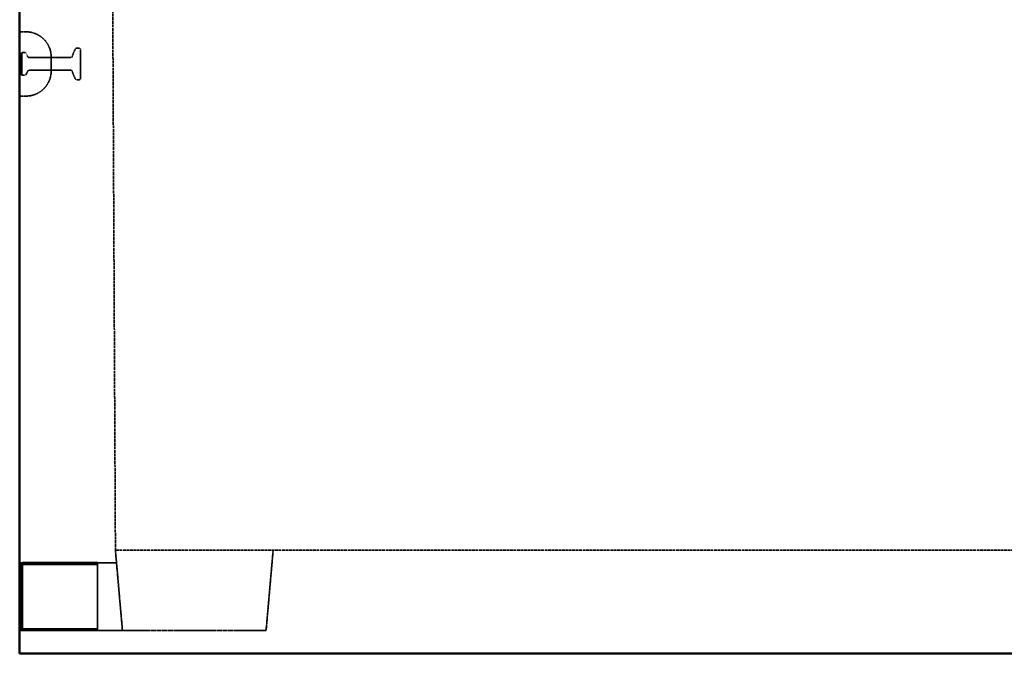
# Model space of a CAD drawing. Units: millimetres. Extents: x 128 to 11940, y 197 to 7141.
# Drawn here: x 8838 to 10399, y 1443 to 2448 of the extents above; entities that cross this region are included whole.
import ezdxf

# ---------------------------------------------------------------- set-up
doc = ezdxf.new("R2010")
doc.units = ezdxf.units.MM
doc.linetypes.add('DASHED', pattern=[0.2067, 0.1654, -0.0413])
doc.layers.add('Hidden (ANSI)', color=7, linetype='DASHED', lineweight=35)
doc.layers.add('Visible (ANSI)', color=7, linetype='Continuous', lineweight=50)

msp = doc.modelspace()

# ---------------------------------------------------------------- linework, layer by layer
at = {"layer": 'Hidden (ANSI)', "ltscale": 27.680534}
msp.add_line((8989.8, 1606.5), (8983.9, 2808), dxfattribs=at)
at = {"layer": 'Hidden (ANSI)', "ltscale": 0.634799}
for p, q in [((8838, 2429), (8848, 2429)), ((8838, 2327), (8848, 2327))]:
    msp.add_line(p, q, dxfattribs=at)
at = {"layer": 'Hidden (ANSI)', "ltscale": 0.06339}
for p, q in [((8839, 2392.4), (8838, 2392.4)), ((8839, 2391.7), (8838, 2391.7)), ((8839, 2387), (8838, 2387)), ((8839, 2385.2), (8838, 2385.2)), ((8839, 2382.4), (8838, 2382.4)), ((8839, 2381.1), (8838, 2381.1)), ((8839, 2380.5), (8838, 2380.5)), ((8839, 2380.4), (8838, 2380.4)), ((8839, 2380), (8838, 2380)), ((8839, 2379.4), (8838, 2379.4)), ((8839, 2376.9), (8838, 2376.9)), ((8839, 2374.8), (8838, 2374.8)), ((8839, 2374.5), (8838, 2374.5)), ((8839, 2373.5), (8838, 2373.5)), ((8839, 2373), (8838, 2373)), ((8839, 2372.3), (8838, 2372.3)), ((8839, 2372.1), (8838, 2372.1)), ((8839, 2369.6), (8838, 2369.6)), ((8839, 2368.7), (8838, 2368.7)), ((8839, 2367.5), (8838, 2367.5)), ((8839, 2367.4), (8838, 2367.4)), ((8839, 2366.6), (8838, 2366.6))]:
    msp.add_line(p, q, dxfattribs=at)
at = {"layer": 'Hidden (ANSI)', "ltscale": 0.179477}
for p, q in [((8839.5, 2394), (8841.5, 2396)), ((8839.5, 2362), (8841.5, 2360)), ((8840.6, 1585.1), (8842.6, 1587.1)), ((8840.6, 1481), (8842.6, 1479))]:
    msp.add_line(p, q, dxfattribs=at)
at = {"layer": 'Hidden (ANSI)', "ltscale": 3.19125}
msp.add_line((8839.5, 2362), (8839.5, 2394), dxfattribs=at)
at = {"layer": 'Hidden (ANSI)', "ltscale": 3.590168}
msp.add_line((8841.5, 2396), (8841.5, 2360), dxfattribs=at)
at = {"layer": 'Hidden (ANSI)', "ltscale": 0.302362}
for p, q in [((8846.3, 2396), (8841.5, 2396)), ((8846.3, 2360), (8841.5, 2360))]:
    msp.add_line(p, q, dxfattribs=at)
at = {"layer": 'Hidden (ANSI)', "ltscale": 0.410815}
for p, q in [((8851, 2389.2), (8848.1, 2394.9)), ((8851, 2366.9), (8848.1, 2361.2))]:
    msp.add_line(p, q, dxfattribs=at)
at = {"layer": 'Hidden (ANSI)', "ltscale": 2.193953}
msp.add_line((8888, 2367), (8888, 2389), dxfattribs=at)
at = {"layer": 'Hidden (ANSI)', "ltscale": 0.853672}
for p, q in [((8921, 2389.3), (8926, 2401.8)), ((8921, 2366.8), (8926, 2354.3))]:
    msp.add_line(p, q, dxfattribs=at)
at = {"layer": 'Hidden (ANSI)', "ltscale": 0.29487}
for p, q in [((8932.5, 2403), (8927.9, 2403)), ((8932.5, 2353), (8927.9, 2353))]:
    msp.add_line(p, q, dxfattribs=at)
at = {"layer": 'Hidden (ANSI)', "ltscale": 4.587465}
msp.add_line((8934.5, 2401), (8934.5, 2355), dxfattribs=at)
at = {"layer": 'Hidden (ANSI)', "ltscale": 4.216255}
for p, q in [((8919.2, 2388), (8852.8, 2388)), ((8919.2, 2368), (8852.8, 2368))]:
    msp.add_line(p, q, dxfattribs=at)
at = {"layer": 'Hidden (ANSI)', "ltscale": 8.124599}
for p, q in [((8989.8, 1606.5), (9000.9, 1479.5)), ((9239.8, 1606.5), (9228.7, 1479.5))]:
    msp.add_line(p, q, dxfattribs=at)
at = {"layer": 'Hidden (ANSI)', "ltscale": 26.505989}
msp.add_line((10797.8, 1606.5), (8989.8, 1606.5), dxfattribs=at)
at = {"layer": 'Hidden (ANSI)', "ltscale": 9.745584}
msp.add_line((8838, 1586.5), (8991.5, 1586.5), dxfattribs=at)
at = {"layer": 'Hidden (ANSI)', "ltscale": 10.383755}
msp.add_line((8840.6, 1481), (8840.6, 1585.1), dxfattribs=at)
at = {"layer": 'Hidden (ANSI)', "ltscale": 7.682176}
for p, q in [((8961.6, 1584), (8840.6, 1584)), ((8961.6, 1482), (8840.6, 1482))]:
    msp.add_line(p, q, dxfattribs=at)
at = {"layer": 'Hidden (ANSI)', "ltscale": 10.782673}
for p, q in [((8842.6, 1587.1), (8842.6, 1479)), ((8961.6, 1479), (8961.6, 1587.1))]:
    msp.add_line(p, q, dxfattribs=at)
at = {"layer": 'Hidden (ANSI)', "ltscale": 7.555196}
for p, q in [((8961.6, 1587.1), (8842.6, 1587.1)), ((8961.6, 1479), (8842.6, 1479))]:
    msp.add_line(p, q, dxfattribs=at)
at = {"layer": 'Hidden (ANSI)', "ltscale": 10.339931}
msp.add_line((8838, 1479.5), (9000.9, 1479.5), dxfattribs=at)
at = {"layer": 'Hidden (ANSI)', "ltscale": 14.461492}
msp.add_line((9000.9, 1479.5), (9228.7, 1479.5), dxfattribs=at)
at = {"layer": 'Hidden (ANSI)', "ltscale": 3.989087}
for centre, start, end in [((8848, 2389), 0, 90), ((8848, 2367), 270, 0)]:
    msp.add_arc(centre, 40, start, end, dxfattribs=at)
at = {"layer": 'Hidden (ANSI)', "ltscale": 0.140485}
for centre, start, end in [((8846.3, 2394), 26.5651, 90), ((8852.8, 2390), 206.5651, 270), ((8846.3, 2362), 270, 333.4349), ((8852.8, 2366), 90, 153.4349)]:
    msp.add_arc(centre, 2, start, end, dxfattribs=at)
at = {"layer": 'Hidden (ANSI)', "ltscale": 0.151043}
for centre, start, end in [((8919.2, 2390), 270, 338.1986), ((8927.9, 2401), 90, 158.1986), ((8919.2, 2366), 21.8014, 90), ((8927.9, 2355), 201.8014, 270)]:
    msp.add_arc(centre, 2, start, end, dxfattribs=at)
at = {"layer": 'Hidden (ANSI)', "ltscale": 0.199359}
for centre, start, end in [((8932.5, 2401), 0, 90), ((8932.5, 2355), 270, 0)]:
    msp.add_arc(centre, 2, start, end, dxfattribs=at)
at = {"layer": 'Hidden (ANSI)', "ltscale": 0.049765}
for centre, start, end in [((8839, 2377.4), 270, 0), ((8839, 2374.3), 0, 90)]:
    msp.add_arc(centre, 0.5, start, end, dxfattribs=at)
at = {"layer": 'Hidden (ANSI)', "ltscale": 0.060536}
for centre, major_axis, ratio, start_param, end_param in [((8839, 2393), (0, -0.644), 0.776321, 0, 1.570796), ((8839, 2392), (0.5, 0), 0.583721, 4.712389, 6.283185), ((8839, 2387.3), (-0.5, 0), 0.583721, 1.570796, 3.141593), ((8839, 2384.5), (0, -0.644), 0.776321, 1.570796, 3.141593), ((8839, 2382.7), (0.5, 0), 0.583721, 4.712389, 6.283185), ((8839, 2380.8), (0.5, 0), 0.583721, 0, 1.570796), ((8839, 2380.6), (0, 0.644), 0.776321, 3.141593, 4.712389), ((8839, 2379.9), (0, 0.644), 0.776321, 4.712389, 6.283185), ((8839, 2379.8), (0, 0.644), 0.776321, 4.712389, 6.283185), ((8839, 2379.7), (0.5, 0), 0.583721, 4.712389, 6.283185), ((8839, 2373.8), (-0.5, 0), 0.583721, 1.570796, 3.141593), ((8839, 2372), (0.5, 0), 0.583721, 0, 1.570796)]:
    msp.add_ellipse(centre, major_axis=major_axis, ratio=ratio, start_param=start_param, end_param=end_param, dxfattribs=at)
at = {"layer": 'Hidden (ANSI)', "ltscale": 0.049765}
msp.add_ellipse((8839, 2366.9), major_axis=(0.5, 0), ratio=0.935924, start_param=0, end_param=1.570796, dxfattribs=at)
at = {"layer": 'Hidden (ANSI)', "ltscale": 0.049769}
msp.add_open_spline([(8839.5, 2374.1), (8839.5, 2374.1), (8839.5, 2374.1), (8839.5, 2374.2), (8839.5, 2374.2), (8839.5, 2374.3), (8839.4, 2374.4), (8839.4, 2374.4), (8839.3, 2374.5), (8839.2, 2374.5), (8839.1, 2374.5), (8839, 2374.5)], degree=3, knots=[-0.07879395, -0.07879395, -0.07879395, -0.07879395, -0.07842934, -0.07842934, -0.05859442, -0.05859442, -0.0390602, -0.0390602, -0.01952927, -0.01952927, 0, 0, 0, 0], dxfattribs=at)
at = {"layer": 'Hidden (ANSI)', "ltscale": 0.049766}
msp.add_open_spline([(8839.5, 2372.8), (8839.5, 2372.8), (8839.5, 2372.8), (8839.5, 2372.8), (8839.5, 2372.8), (8839.5, 2372.9), (8839.4, 2372.9), (8839.4, 2372.9), (8839.3, 2373), (8839.2, 2373), (8839.1, 2373), (8839, 2373)], degree=3, knots=[-0.00036458, -0.00036458, -0.00036458, -0.00036458, 0, 0, 0.01982966, 0.01982966, 0.03936252, 0.03936252, 0.05889437, 0.05889437, 0.07842578, 0.07842578, 0.07842578, 0.07842578], dxfattribs=at)
at = {"layer": 'Hidden (ANSI)', "ltscale": 0.062594}
msp.add_open_spline([(8839.5, 2372.7), (8839.5, 2372.7), (8839.5, 2372.7), (8839.5, 2372.7), (8839.5, 2372.6), (8839.5, 2372.4), (8839.4, 2372.3), (8839.4, 2372.2), (8839.3, 2372.2), (8839.2, 2372.1), (8839.2, 2372.1), (8839.1, 2372.1), (8839.1, 2372.1), (8839, 2372.1)], degree=3, knots=[-0.09310812, -0.09310812, -0.09310812, -0.09310812, -0.09270281, -0.09270281, -0.06762627, -0.06762627, -0.04143703, -0.04143703, -0.02269743, -0.02269743, -0.0085522, -0.0085522, 0, 0, 0, 0], dxfattribs=at)
at = {"layer": 'Hidden (ANSI)', "ltscale": 0.065469}
msp.add_open_spline([(8839, 2369.6), (8839.1, 2369.6), (8839.1, 2369.6), (8839.2, 2369.5), (8839.3, 2369.5), (8839.3, 2369.5), (8839.4, 2369.4), (8839.5, 2369.3), (8839.5, 2369.2), (8839.5, 2369.1), (8839.5, 2369), (8839.5, 2368.9), (8839.5, 2368.9), (8839.5, 2368.9)], degree=3, knots=[0, 0, 0, 0, 0.0124773, 0.0124773, 0.0271454, 0.0271454, 0.0481122, 0.0481122, 0.0739706, 0.0739706, 0.1018782, 0.1018782, 0.102375, 0.102375, 0.102375, 0.102375], dxfattribs=at)
at = {"layer": 'Hidden (ANSI)', "ltscale": 0.049767}
msp.add_open_spline([(8839.5, 2369.1), (8839.5, 2369.1), (8839.5, 2369.1), (8839.5, 2369), (8839.5, 2369), (8839.5, 2368.9), (8839.4, 2368.9), (8839.4, 2368.8), (8839.3, 2368.8), (8839.2, 2368.8), (8839.1, 2368.7), (8839, 2368.7)], degree=3, knots=[-0.07879029, -0.07879029, -0.07879029, -0.07879029, -0.07842572, -0.07842572, -0.05859579, -0.05859579, -0.03906281, -0.03906281, -0.01953109, -0.01953109, 0, 0, 0, 0], dxfattribs=at)
at = {"layer": 'Hidden (ANSI)', "ltscale": 0.077705}
msp.add_open_spline([(8839.5, 2368.5), (8839.5, 2368.2), (8839.5, 2368), (8839.4, 2367.8), (8839.4, 2367.7), (8839.3, 2367.6), (8839.2, 2367.6), (8839.2, 2367.5), (8839.1, 2367.5), (8839.1, 2367.5), (8839.1, 2367.5), (8839, 2367.5)], degree=3, knots=[0, 0, 0, 0, 0.0744898, 0.0744898, 0.1188715, 0.1188715, 0.1481581, 0.1481581, 0.1613334, 0.1613334, 0.1740836, 0.1740836, 0.1740836, 0.1740836], dxfattribs=at)
at = {"layer": 'Hidden (ANSI)', "ltscale": 0.054291}
msp.add_open_spline([(8839.5, 2366), (8839.5, 2366), (8839.5, 2366.1), (8839.5, 2366.1), (8839.5, 2366.1), (8839.5, 2366.2), (8839.5, 2366.3), (8839.5, 2366.4), (8839.4, 2366.5), (8839.3, 2366.5), (8839.3, 2366.6), (8839.2, 2366.6), (8839.1, 2366.6), (8839, 2366.6)], degree=3, knots=[-0.08560984, -0.08560984, -0.08560984, -0.08560984, -0.08523933, -0.08523933, -0.07036792, -0.07036792, -0.05575055, -0.05575055, -0.03474456, -0.03474456, -0.01672956, -0.01672956, 0, 0, 0, 0], dxfattribs=at)
at = {"layer": 'Visible (ANSI)'}
for p in [(8838, 2828), (10949.5, 1443)]:
    msp.add_line(p, (8838, 1443), dxfattribs=at)

doc.saveas('drawing.dxf')
